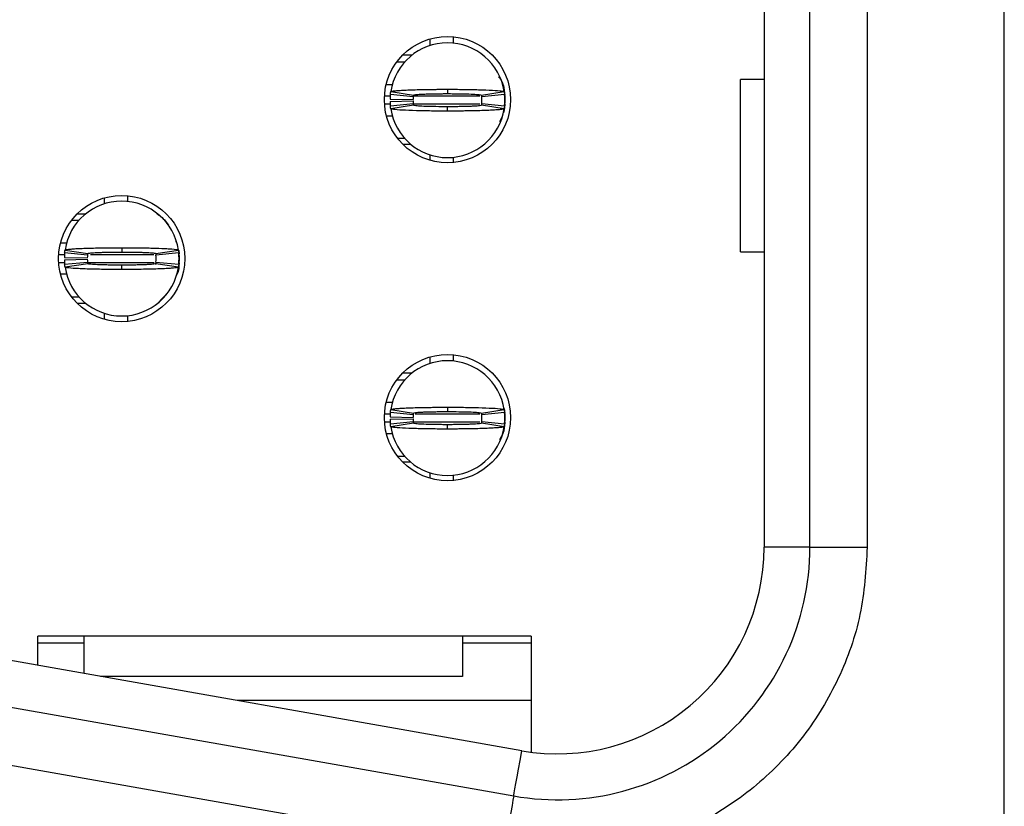
# Model space of a CAD drawing. Units: inches. Extents: x 0.1 to 16.9, y 0.1 to 10.9.
# Drawn here: x 5.4 to 5.8, y 6.4 to 6.7 of the extents above; entities that cross this region are included whole.
import ezdxf

# ---------------------------------------------------------------- set-up
doc = ezdxf.new("R2010")
doc.units = ezdxf.units.IN
doc.header["$MEASUREMENT"] = 0

msp = doc.modelspace()

# ---------------------------------------------------------------- linework, layer by layer
at = {"color": 7, "linetype": 'Continuous', "lineweight": 25}
for p, q in [((5.822403126946255, 6.086238158980875), (5.822403126946255, 7.91399400292273)), ((5.719302784636874, 7.532842539350296), (5.719302784636874, 6.467389714218917)), ((5.738987790567339, 6.467389714218917), (5.738987790567339, 7.532842539350296)), ((5.763594139646028, 7.532842539350296), (5.763594139646028, 6.467389714218917)), ((5.576093972330628, 6.682545762051226), (5.576093972330628, 6.685359712877559)), ((5.585936658627076, 6.686273618986704), (5.585936658627076, 6.68355573371728)), ((5.561822370530723, 6.675559009429455), (5.565209231405417, 6.675559009429455)), ((5.564390840859534, 6.678511741985903), (5.568389661331485, 6.678511741985903)), ((5.709192434765832, 6.594112100311099), (5.709192434765832, 6.667930964215951)), ((5.719302784636874, 6.667930964215951), (5.709192434765832, 6.667930964215951)), ((5.559940292272652, 6.665716506464222), (5.557176024205712, 6.665716506464222)), ((5.559143168147764, 6.662732057607497), (5.568876589039789, 6.661268341183141)), ((5.583475987052964, 6.663747895872446), (5.583475987052964, 6.661877917474596)), ((5.59807575172857, 6.661268341183141), (5.607808805958164, 6.662732057607497)), ((5.558874771248308, 6.659564827528943), (5.568715257570171, 6.659368113134737)), ((5.558874771248308, 6.65858070556427), (5.568715257570171, 6.658777419958475)), ((5.568786390081775, 6.660549132824831), (5.558993203213505, 6.661533438120718)), ((5.607959137554853, 6.661533438120718), (5.598165950686584, 6.660549132824831)), ((5.6079928704985, 6.661168425670707), (5.608021103505684, 6.660940911632301)), ((5.608082336131653, 6.660303102333662), (5.608082336131653, 6.65784243075955)), ((5.558993203213505, 6.656612094972494), (5.568786390081775, 6.657596400268382)), ((5.568876589039789, 6.656877191910072), (5.559143168147764, 6.655413658816931)), ((5.583475987052964, 6.654397637220766), (5.583475987052964, 6.656267615618616)), ((5.607808805958164, 6.655413658816931), (5.59807575172857, 6.656877191910072)), ((5.598165950686584, 6.657596400268382), (5.607959137554853, 6.656612094972494)), ((5.608082336131653, 6.657350369777214), (5.607913304750984, 6.656357081251768)), ((5.6079928704985, 6.656977107422506), (5.608015970231651, 6.657201871492679)), ((5.557300689432235, 6.65242902662899), (5.559881259621268, 6.65242902662899)), ((5.606980882189076, 6.651979315157429), (5.605738996535445, 6.649736074404871)), ((5.565209231405417, 6.642586523663757), (5.562200399497033, 6.642586523663757)), ((5.567776235084505, 6.640125852089645), (5.564390840859534, 6.640125852089645)), ((5.576093972330628, 6.633278064529205), (5.576093972330628, 6.635599771041987)), ((5.585936658627076, 6.634589799375933), (5.585936658627076, 6.632363975088844)), ((5.436330320225596, 6.614632363259271), (5.436330320225596, 6.617200283594435)), ((5.446173006522044, 6.618114189703581), (5.446173006522044, 6.615642334925325)), ((5.422245349603045, 6.607645610637499), (5.425445579300386, 6.607645610637499)), ((5.424626822092073, 6.61035231270278), (5.428313979497715, 6.61035231270278)), ((5.420176640167621, 6.597803107672267), (5.417473238064219, 6.597803107672267)), ((5.419379516042733, 6.594818658815542), (5.429112570272326, 6.593354942391185)), ((5.443712334947932, 6.595834497080491), (5.443712334947932, 6.593964518682641)), ((5.458311732961108, 6.593354942391185), (5.468044787190701, 6.594818658815542)), ((5.466886867233758, 6.59873168027865), (5.467190463726586, 6.598050238150728)), ((5.46719596366305, 6.598036121647136), (5.467058465251443, 6.598384634287756)), ((5.419110752480846, 6.591651428736987), (5.428951605465139, 6.591454714342782)), ((5.419110752480846, 6.590667306772315), (5.428951605465139, 6.59086402116652)), ((5.429022371314312, 6.592635734032875), (5.419229184446043, 6.593620039328763)), ((5.458308066336798, 6.593202777482341), (5.458422465015254, 6.592416836561598)), ((5.468195118787391, 6.593620039328763), (5.458401931919122, 6.592635734032875)), ((5.468154419257556, 6.594585644840673), (5.468298884255351, 6.593148328111345)), ((5.46822921839347, 6.593255026878752), (5.468257084738222, 6.593027512840346)), ((5.468318684026622, 6.592389703541707), (5.468318684026622, 6.589929031967595)), ((5.468318684026622, 6.591159367754651), (5.468318684026622, 6.589929031967595)), ((5.709192434765832, 6.594112100311099), (5.719302784636874, 6.594112100311099)), ((5.419229184446043, 6.588698696180539), (5.429022371314312, 6.589683001476427)), ((5.429112570272326, 6.588963793118117), (5.419379516042733, 6.587500260024976)), ((5.443712334947932, 6.58648423842881), (5.443712334947932, 6.58835421682666)), ((5.458357565764977, 6.589538353147417), (5.458201000906961, 6.588659463300427)), ((5.468044787190701, 6.587500260024976), (5.458311732961108, 6.588963793118117)), ((5.458401931919122, 6.589683001476427), (5.468195118787391, 6.588698696180539)), ((5.46822921839347, 6.589063708630551), (5.46825231812662, 6.589288472700724)), ((5.420184706741101, 6.584515627837034), (5.417473238064219, 6.584515627837034)), ((5.425445579300386, 6.574673124871802), (5.422245349603045, 6.574673124871802)), ((5.459104090474392, 6.571966422806522), (5.463722570454651, 6.57684266647574)), ((5.428313979497715, 6.571966422806522), (5.424626822092073, 6.571966422806522)), ((5.436330320225596, 6.565118451914866), (5.436330320225596, 6.567686555581247)), ((5.446173006522044, 6.566676400583977), (5.446173006522044, 6.564204545805721)), ((5.576093972330628, 6.546226720153764), (5.576093972330628, 6.549040854311312)), ((5.585936658627076, 6.549954760420458), (5.585936658627076, 6.547236875151033)), ((5.564390840859534, 6.542192883419657), (5.568389661331485, 6.542192883419657)), ((5.561822370530723, 6.539240150863209), (5.565209231405417, 6.539240150863209)), ((5.559940292272652, 6.529397647897976), (5.557176024205712, 6.529397647897976)), ((5.583475987052964, 6.5274290373062), (5.583475987052964, 6.52555905890835)), ((5.558874771248308, 6.523245968962696), (5.568715257570171, 6.523049071237275)), ((5.568786390081775, 6.524230274258584), (5.558993203213505, 6.525214579554472)), ((5.559143168147764, 6.526413015710035), (5.568876589039789, 6.524949482616894)), ((5.59807575172857, 6.524949482616894), (5.607808805958164, 6.526413015710035)), ((5.607959137554853, 6.525214579554472), (5.598165950686584, 6.524230274258584)), ((5.6079928704985, 6.52484956710446), (5.608021103505684, 6.524622053066055)), ((5.608082336131653, 6.523984243767416), (5.608082336131653, 6.521523572193304)), ((5.558874771248308, 6.522261663666808), (5.568715257570171, 6.522458561392229)), ((5.558993203213505, 6.520293236406248), (5.568786390081775, 6.521277541702135)), ((5.568876589039789, 6.520558333343825), (5.559143168147764, 6.519094616919469)), ((5.583475987052964, 6.518078595323304), (5.583475987052964, 6.51994875705237)), ((5.607808805958164, 6.519094616919469), (5.59807575172857, 6.520558333343825)), ((5.598165950686584, 6.521277541702135), (5.607959137554853, 6.520293236406248)), ((5.6079928704985, 6.520658248856259), (5.608015970231651, 6.520882829595217)), ((5.557300689432235, 6.516110168062744), (5.559881259621268, 6.516110168062744)), ((5.565209231405417, 6.506267665097511), (5.562200399497033, 6.506267665097511)), ((5.567776235084505, 6.503806993523399), (5.564390840859534, 6.503806993523399)), ((5.576093972330628, 6.496959022631743), (5.576093972330628, 6.49928091247574)), ((5.585936658627076, 6.498270940809686), (5.585936658627076, 6.496045116522597)), ((5.738987790567339, 6.467389714218917), (5.719302784636874, 6.467389714218917)), ((5.738987790567339, 6.467389714218917), (5.763594139646028, 6.467389714218917)), ((5.407787116625787, 6.416749599217847), (5.407787116625787, 6.429249946479435)), ((5.61940120537511, 6.429249946479435), (5.407787116625787, 6.429249946479435)), ((5.427472122556252, 6.426297213922987), (5.407787116625787, 6.426297213922987)), ((5.427472122556252, 6.429249946479435), (5.427472122556252, 6.413278589315249)), ((5.589873513148196, 6.429249946479435), (5.589873513148196, 6.412025520457474)), ((5.61940120537511, 6.426297213922987), (5.589873513148196, 6.426297213922987)), ((5.61940120537511, 6.429249946479435), (5.61940120537511, 6.379533179145107)), ((5.61533785231531, 6.380152838653414), (5.381086025079075, 6.421457728162473)), ((5.589873513148196, 6.412025520457474), (5.434578773792944, 6.412025520457474)), ((5.377667631235319, 6.402071735444449), (5.611919458471554, 6.36076684593539)), ((5.61940120537511, 6.401690864844298), (5.493189396718027, 6.401690864844298)), ((5.607646741163683, 6.336534309205056), (5.373394913927447, 6.377839290379722))]:
    msp.add_line(p, q, dxfattribs=at)
at = {"color": 8, "linetype": 'Continuous', "lineweight": 25}
for p, q in [((5.558930137275381, 6.660795163315998), (5.556449299267567, 6.660795163315998)), ((5.597383493058934, 6.660795163315998), (5.569032053910512, 6.660795163315998)), ((5.60804676987585, 6.660731730715444), (5.608082336131653, 6.660303102333662)), ((5.559105401917376, 6.657350369777214), (5.556480832236629, 6.657350369777214)), ((5.597383493058934, 6.657350369777214), (5.569032053910512, 6.657350369777214)), ((5.416700313659774, 6.592881764524043), (5.419166485170351, 6.592881764524043)), ((5.430350055976787, 6.592881764524043), (5.457469876019644, 6.592881764524043)), ((5.468282751108388, 6.592818331923489), (5.468318684026622, 6.592389703541707)), ((5.416700313659774, 6.589436970985258), (5.419382816004611, 6.589436970985258)), ((5.429127603431995, 6.589436970985258), (5.457688406828491, 6.589436970985258)), ((5.559131801612405, 6.524476304749752), (5.556449299267567, 6.524476304749752)), ((5.597383493058934, 6.524476304749752), (5.569631546985117, 6.524476304749752)), ((5.60804676987585, 6.524412872149197), (5.608082336131653, 6.523984243767416)), ((5.559105401917376, 6.521031511210968), (5.556480832236629, 6.521031511210968)), ((5.597383493058934, 6.521031511210968), (5.568930121754708, 6.521031511210968))]:
    msp.add_line(p, q, dxfattribs=at)
at = {"color": 7, "linetype": 'Continuous', "lineweight": 25, "flags": 128}
for points in [[(5.607795239448218, 6.66319955220696), (5.607798539410097, 6.663183419059997), (5.608062903022812, 6.661061726903299)], [(5.608062536360381, 6.657080689559249), (5.607798539410097, 6.654962114033215), (5.607486509681357, 6.653690162060246)], [(5.468298884255351, 6.589167290767294), (5.468034887305065, 6.587048715241259), (5.467722490913896, 6.58577676326829)], [(5.607795239448218, 6.526880693640713), (5.607798539410097, 6.526864377162536), (5.608062903022812, 6.524742685005838)], [(5.608062536360381, 6.520761830993003), (5.607798539410097, 6.518643255466968), (5.607486509681357, 6.517371303494)], [(5.611919458471554, 6.36076684593539), (5.611979591110231, 6.361106558677666), (5.612158155714104, 6.362118546987091), (5.612451118996433, 6.363780811117807), (5.612852614358325, 6.366057601482797), (5.613353841901435, 6.368899785316313), (5.613943801752835, 6.37224603832678), (5.614610027389872, 6.376024219680906), (5.61533785231531, 6.380152838653414)], [(5.611919458471554, 6.36076684593539), (5.611837692749453, 6.360301184648082), (5.611594228895301, 6.358922258910884), (5.611199700119598, 6.35668286811385), (5.610668039594719, 6.353669269593865), (5.610020513741659, 6.34999714534789), (5.609282055605724, 6.345807660411844), (5.608480531531665, 6.341261871258522), (5.607646741163683, 6.336534309205056)]]:
    msp.add_lwpolyline(points, dxfattribs=at)
at = {"color": 7, "linetype": 'Continuous', "lineweight": 25}
for centre, radius in [((5.583476031762895, 6.659318834205099), 0.02706692913385833), ((5.443712252235335, 6.591159385386201), 0.02706692913385833), ((5.583476031762895, 6.522999936567304), 0.02706692913385744)]:
    msp.add_circle(centre, radius, dxfattribs=at)
for centre, radius, start, end in [((5.583476031762895, 6.659072771212973), 0.02460629921259833, 8.552177437586636, 171.447822562414), ((5.583476031762895, 6.659072771212973), 0.0246062992125988, 174.2608295227305, 178.8540080016116), ((5.583476031762895, 6.659072771212973), 0.02460629921259862, 181.1459919983892, 185.7391704772662), ((5.583476031762895, 6.659072771212973), 0.01476377952755865, 174.2608295227274, 178.8540080016096), ((5.583476031762895, 6.659072771212973), 0.01476377952755856, 181.1459919983878, 185.7391704772699), ((5.583476031762895, 6.659072771212973), 0.01476377952755953, 354.2608295227354, 5.739170477272221), ((5.583476031762895, 6.659072771212973), 0.02460629921259783, 354.2608295227332, 5.739170477267695), ((5.583476031762895, 6.659072771212973), 0.02460629921259819, 188.5521774375848, 351.4478225624168), ((5.443712252235335, 6.591159385386201), 0.02460629921259868, 8.552177437577534, 171.4478225624137), ((5.443712252235335, 6.591159385386201), 0.02460629921259801, 174.2608295227282, 178.8540080016116), ((5.443712252235335, 6.591159385386201), 0.02460629921259788, 181.1459919983892, 185.7391704772665), ((5.443712252235335, 6.591159385386201), 0.01476377952755856, 174.2608295227309, 178.854008001613), ((5.443712252235335, 6.591159385386201), 0.01476377952755854, 181.1459919983878, 185.7391704772665), ((5.443712252235335, 6.591159385386201), 0.01476377952755935, 354.2608295227354, 5.739170477265362), ((5.443712252235335, 6.591159385386201), 0.02460629921259977, 354.2608295227294, 5.739170477267281), ((5.443712252235335, 6.591159385386201), 0.02460629921259907, 188.5521774375851, 351.4478225624171), ((5.583476031762895, 6.522753873575177), 0.02460629921259833, 8.552177437586636, 171.447822562414), ((5.583476031762895, 6.522753873575177), 0.0246062992125988, 174.2608295227305, 178.8540080016116), ((5.583476031762895, 6.522753873575177), 0.01476377952755865, 174.2608295227274, 178.854008001613), ((5.583476031762895, 6.522753873575177), 0.01476377952755953, 354.2608295227354, 5.739170477272221), ((5.583476031762895, 6.522753873575177), 0.02460629921259792, 354.2608295227332, 5.739170477269753), ((5.583476031762895, 6.522753873575177), 0.02460629921259862, 181.1459919983892, 185.7391704772662), ((5.583476031762895, 6.522753873575177), 0.02460629921259819, 188.5521774375848, 351.4478225624189), ((5.583476031762895, 6.522753873575177), 0.01476377952755854, 181.1459919983878, 185.7391704772665), ((5.630720126251083, 6.467389700346831), 0.1082677165354333, 260.0000000000215, 0), ((5.630720126251083, 6.467389700346831), 0.08858267749959658, 259.9999999999881, 0)]:
    msp.add_arc(centre, radius, start, end, dxfattribs=at)
for points, knots in [([(5.605442733291237, 6.669065051114882), (5.605574791954931, 6.668921248039223), (5.606824200194062, 6.66756072580982), (5.607649701793693, 6.665162564383859), (5.607846362311218, 6.663002532037954), (5.607893871642144, 6.66248071051108)], [0, 0, 0, 0, 0.08226318478046636, 0.7782927523779606, 1, 1, 1, 1]), ([(5.558993203213505, 6.661533438120718), (5.559011501653057, 6.661705009799618), (5.559041947551535, 6.661990479711024), (5.559093464328223, 6.662390154262576), (5.559126600189468, 6.66261808969895), (5.559143168147764, 6.662732057607497)], [0, 0, 0, 0, 0.4296074137477056, 0.714803230506359, 1, 1, 1, 1]), ([(5.559143168147764, 6.662732057607497), (5.559350335817963, 6.662831251470541), (5.559676104952645, 6.662987232849769), (5.561365764862258, 6.663158573572892), (5.562988473325559, 6.663282348818467), (5.564984733094716, 6.663397400251356), (5.568864858455604, 6.663557226813692), (5.573100589121545, 6.663659857447878), (5.577036359664068, 6.663712775078796), (5.5787553730076, 6.663729431048766), (5.580145866042636, 6.663738649106707), (5.581019851020188, 6.663742971863154), (5.581633386515744, 6.663745103624705), (5.582247738066424, 6.663746821767156), (5.582832942138674, 6.663747701145047), (5.583330416710011, 6.663747851790713), (5.583475987052964, 6.663747895872446)], [0, 0, 0, 0, 0.1858244540212047, 0.2922071360417716, 0.3452540481677385, 0.4516344447438904, 0.5580085499985852, 0.773088627712796, 0.8286952812320343, 0.8843093550501269, 0.9120997907517255, 0.9398799543195683, 0.9537683869101266, 0.9607139211299184, 0.9885041602046313, 0.9999999999999999, 0.9999999999999999, 0.9999999999999999, 0.9999999999999999]), ([(5.583475987052964, 6.663747895872446), (5.583766814381941, 6.663747818453333), (5.584348597653707, 6.663747663580869), (5.585510834500411, 6.663744810311869), (5.587539969329258, 6.663735718366443), (5.591556220564202, 6.66369887607329), (5.597316110192324, 6.663587427553322), (5.603108594169618, 6.663360278250971), (5.607050939277169, 6.663058956870794), (5.607562942084603, 6.662838108871068), (5.607808805958164, 6.662732057607497)], [0, 0, 0, 0, 0.02299982348257282, 0.04600981827520397, 0.09203606760807867, 0.1842677802510373, 0.3702194682026786, 0.5856132104828129, 0.8010113621569577, 1, 1, 1, 1]), ([(5.607808805958164, 6.662732057607497), (5.607833583138212, 6.662560412888511), (5.607874808684841, 6.662274821576162), (5.607922933152336, 6.661875115375125), (5.607947069389696, 6.66164733083127), (5.607959137554853, 6.661533438120718)], [0, 0, 0, 0, 0.4296071523606749, 0.7148024778218749, 1, 1, 1, 1]), ([(5.568876589039789, 6.661268341183141), (5.56886168557438, 6.66116534160508), (5.568836898330597, 6.66099403408826), (5.568807815323487, 6.660754040741711), (5.568793531825176, 6.660617435427104), (5.568786390081775, 6.660549132824831)], [0, 0, 0, 0, 0.4298538469588915, 0.7149271531546895, 1, 1, 1, 1]), ([(5.568876589039789, 6.661268341183141), (5.56904723866538, 6.66133666762205), (5.569388526826861, 6.661473316059659), (5.571519051801181, 6.661628165534858), (5.573768157035352, 6.661726222973604), (5.575725557611949, 6.661787582191685), (5.577892377104387, 6.661834322074903), (5.579826969322313, 6.66186022683303), (5.581217447418358, 6.661870736901254), (5.581917634838711, 6.661874532159157), (5.582318803161272, 6.661876428544987), (5.582620013600958, 6.661876885644459), (5.583005702941267, 6.66187694648475), (5.583291141243987, 6.661877535825719), (5.583475987052964, 6.661877917474596)], [0, 0, 0, 0, 0.2152437103031298, 0.4304734329468108, 0.5370380107965873, 0.6434725221951794, 0.7498984978159722, 0.8563083190636465, 0.9093844579182854, 0.9359067181570825, 0.9491565591415644, 0.962417349748637, 0.975662007085701, 1, 1, 1, 1]), ([(5.583475987052964, 6.661877917474596), (5.583677472145856, 6.661877584224253), (5.583929250614071, 6.661877167790164), (5.584381960727603, 6.661876651701974), (5.585035327996081, 6.661875491491447), (5.587254517953026, 6.661861038152479), (5.590791687243312, 6.66180964132434), (5.594639438329213, 6.661676563186662), (5.597461814988998, 6.66149195137501), (5.59786384792895, 6.661345521528014), (5.59807575172857, 6.661268341183141)], [0, 0, 0, 0, 0.02658005002396028, 0.03321478618663959, 0.05979435960888949, 0.1129723179028139, 0.3285532988547742, 0.5441456227354257, 0.7597279600352218, 0.9999999999999999, 0.9999999999999999, 0.9999999999999999, 0.9999999999999999]), ([(5.59807575172857, 6.661268341183141), (5.598090508880594, 6.66116534160265), (5.598115052778949, 6.660994034074601), (5.598144075065521, 6.660754040727779), (5.598158658816514, 6.660617435425264), (5.598165950686584, 6.660549132824831)], [0, 0, 0, 0, 0.429853806088402, 0.7149271151664861, 1, 1, 1, 1]), ([(5.559143168147764, 6.655413658816932), (5.559118405520739, 6.655585223134337), (5.559077204177844, 6.655870680741987), (5.559028944483561, 6.656270424053647), (5.559005116999968, 6.656498204381551), (5.558993203213505, 6.656612094972494)], [0, 0, 0, 0, 0.4296070233462711, 0.714802442426347, 1, 1, 1, 1]), ([(5.583475987052964, 6.654397637220766), (5.583185159611987, 6.654397714530307), (5.582603498167643, 6.654397869151133), (5.581441385129264, 6.654400723779489), (5.579412255736546, 6.654409815508366), (5.57539584861301, 6.654446653215267), (5.569635901013667, 6.654558103481835), (5.563843281453467, 6.654785265205897), (5.559901575224973, 6.655086528586026), (5.559389209911283, 6.655307531512308), (5.559143168147764, 6.655413658816931)], [0, 0, 0, 0, 0.0229998917562842, 0.04600030249484696, 0.0920266884541121, 0.1842681177586017, 0.3702203576976043, 0.5856147393622192, 0.8010090113842621, 1, 1, 1, 1]), ([(5.568786390081775, 6.657596400268382), (5.568797285850265, 6.657493356910057), (5.568815407563354, 6.657321976417074), (5.568846219714008, 6.657082388836786), (5.568866465924546, 6.656945590930572), (5.568876589039789, 6.656877191910072)], [0, 0, 0, 0, 0.4298528291600113, 0.7149261336970807, 1, 1, 1, 1]), ([(5.583475987052964, 6.656267615618616), (5.583274624804467, 6.656267949199236), (5.583022847239362, 6.65626836629885), (5.582570255833997, 6.65626888037479), (5.581916893832961, 6.656270043306835), (5.579697710075658, 6.656284494769097), (5.576160359446183, 6.656335887470257), (5.572312560995931, 6.656468970392582), (5.569490084919102, 6.656653580044826), (5.569088339823145, 6.656800011297732), (5.568876589039789, 6.656877191910072)], [0, 0, 0, 0, 0.0265640355021876, 0.03321490611086853, 0.0597785038752585, 0.1129566768676174, 0.3285537052985036, 0.5441468996024642, 0.7597301072852499, 0.9999999999999999, 0.9999999999999999, 0.9999999999999999, 0.9999999999999999]), ([(5.59807575172857, 6.656877191910072), (5.597904949557527, 6.6568088656939), (5.597563358538276, 6.656672218591108), (5.595432934618358, 6.6565173674435), (5.593183814680703, 6.656419310177428), (5.591226417481656, 6.656357950741419), (5.589059595439374, 6.656311211600927), (5.587125008904137, 6.656285304550017), (5.58573464043236, 6.656274799465677), (5.585034467531675, 6.656270998203466), (5.584633412002331, 6.656269106127585), (5.584332084812153, 6.656268646718672), (5.583946392106391, 6.656268587196884), (5.583660832412169, 6.656267997399664), (5.583475987052964, 6.656267615618616)], [0, 0, 0, 0, 0.2152458935078923, 0.430474997499486, 0.5370392690421331, 0.6434734745074562, 0.7498991442195151, 0.8563086596048893, 0.9093846458985172, 0.9358908534601355, 0.9491566856584571, 0.9624013831470313, 0.9756620770423499, 1, 1, 1, 1]), ([(5.607808805958164, 6.655413658816931), (5.607601511875317, 6.655314385576955), (5.607275548085855, 6.655158281355114), (5.605586773340532, 6.65498695263756), (5.603963314397417, 6.654863190343445), (5.601967319139558, 6.654748131083902), (5.598087123359044, 6.654588312442103), (5.593851607416962, 6.654485665319115), (5.58991571694999, 6.65443276011001), (5.588196713108586, 6.654416105044371), (5.586806239701461, 6.654406881114898), (5.58593224273994, 6.654402562109007), (5.585318587698533, 6.654400429431551), (5.584704235942104, 6.654398711359281), (5.584119031980375, 6.654397831943691), (5.583621557398885, 6.654397681301486), (5.583475987052964, 6.654397637220766)], [0, 0, 0, 0, 0.1858242512540145, 0.2922031168525826, 0.3452545841410086, 0.4516347498745579, 0.5580086243003021, 0.7730798737174981, 0.828695595715869, 0.8843095488529155, 0.9120903940706561, 0.9398800847784524, 0.953768487231485, 0.9607140063796542, 0.9885041851502949, 1, 1, 1, 1]), ([(5.598165950686584, 6.657596400268384), (5.598154908604471, 6.657493356911447), (5.598136543544908, 6.657321976426497), (5.598105670676608, 6.657082388855925), (5.598085724717254, 6.656945590933216), (5.59807575172857, 6.656877191910072)], [0, 0, 0, 0, 0.4298528697533169, 0.7149261773492427, 1, 1, 1, 1]), ([(5.607959137554853, 6.656612094972494), (5.607940911898738, 6.656440530542858), (5.607910587098176, 6.656155072665281), (5.607858394087536, 6.655755330839563), (5.607825335346461, 6.655527549572724), (5.607808805958164, 6.655413658816931)], [0, 0, 0, 0, 0.4296074997706502, 0.7148034434471735, 1, 1, 1, 1]), ([(5.458762361088747, 6.61035231270278), (5.459182945435964, 6.610115746927638), (5.4612285518514, 6.608965156159098), (5.462630704997438, 6.60703012054417), (5.463744570200508, 6.605492935505387)], [0, 0, 0, 0, 0.2056037486216123, 0.9999999999999999, 0.9999999999999999, 0.9999999999999999, 0.9999999999999999]), ([(5.419229184446043, 6.593620039328764), (5.419246823469404, 6.593785140425203), (5.419276978677508, 6.594067392895743), (5.419328261560075, 6.594467033027852), (5.419362431319948, 6.594701450938399), (5.419379516042733, 6.594818658815542)], [0, 0, 0, 0, 0.4133710517418712, 0.7066882238862042, 1, 1, 1, 1]), ([(5.419379516042733, 6.594818658815542), (5.41943346755561, 6.594865779291581), (5.41959612351158, 6.595007840666083), (5.421000229711124, 6.595201608637389), (5.42341051930151, 6.595384525408072), (5.425948058332844, 6.595517615735891), (5.429994846613094, 6.595670189624584), (5.434817122595812, 6.595775352358038), (5.439304479981068, 6.595820197255913), (5.441326630753458, 6.595829919083937), (5.442595563387978, 6.595833972532342), (5.443233658081748, 6.595834272245733), (5.443712334947932, 6.595834497080491)], [0, 0, 0, 0, 0.08867476057376246, 0.2673414920612135, 0.3737265872531223, 0.480107620916801, 0.5864933646120585, 0.8015768540972438, 0.8995505574851581, 0.9496166026526729, 0.9622040944935125, 1, 1, 1, 1]), ([(5.443712334947932, 6.595834497080491), (5.443992156920859, 6.59583440537807), (5.444411937639553, 6.595834267808782), (5.445110894987167, 6.59583300750145), (5.446088416183513, 6.595830282599799), (5.447479329315507, 6.595822918029786), (5.450799782202377, 6.595796630166589), (5.45454519098805, 6.595736141950474), (5.459292836653445, 6.595607644490313), (5.46222009545896, 6.595485293278084), (5.465439983977596, 6.595290391008265), (5.46759149007105, 6.595084320882584), (5.467915783493035, 6.594894263507238), (5.468044787190701, 6.594818658815542)], [0, 0, 0, 0, 0.0221071274122527, 0.03316446430674903, 0.05527264580974482, 0.09951291252210404, 0.1437524969004558, 0.322358113883932, 0.4109970003517796, 0.5895984030269218, 0.642674287967381, 0.8578560803323856, 0.9999999999999999, 0.9999999999999999, 0.9999999999999999, 0.9999999999999999]), ([(5.468044787190701, 6.594818658815542), (5.468068769879607, 6.594653485324546), (5.468109769850012, 6.594371110472035), (5.468158348776726, 6.59397143499061), (5.468182862088293, 6.593737171492002), (5.468195118787391, 6.593620039328763)], [0, 0, 0, 0, 0.413370823328318, 0.706684375109961, 1, 1, 1, 1]), ([(5.429112570272326, 6.593354942391187), (5.429098394678194, 6.593255746535115), (5.429074170305684, 6.593086232838089), (5.429044416992108, 6.592846571571936), (5.429029719843903, 6.592706012928757), (5.429022371314312, 6.592635734032875)], [0, 0, 0, 0, 0.4136078567833494, 0.7068057043892763, 1, 1, 1, 1]), ([(5.429112570272326, 6.593354942391185), (5.429283376506914, 6.593423282469426), (5.429624978432831, 6.593559958407518), (5.431755380393088, 6.59371463758391), (5.434004471020161, 6.593813043617566), (5.435961968406847, 6.593874442126338), (5.438128655828032, 6.593920772855363), (5.440063401335466, 6.593947087204712), (5.441593232569913, 6.593957983552826), (5.442421708094611, 6.593963366785649), (5.442893259026053, 6.593963332757327), (5.443194454660526, 6.593963779364429), (5.443453287970603, 6.593964575990618), (5.443668946331347, 6.593964528281341), (5.443712334947932, 6.593964518682641)], [0, 0, 0, 0, 0.2152468709320877, 0.4304804554448583, 0.5370454542472466, 0.6434777427465356, 0.7499055750362416, 0.8563143574283398, 0.9093913156522949, 0.9545789675618481, 0.9659147311452003, 0.9716025928093515, 0.9942866846972296, 1, 1, 1, 1]), ([(5.443712334947932, 6.593964518682642), (5.443913696567146, 6.593964185201446), (5.44416547334541, 6.593963768226148), (5.444618068646667, 6.593963253534678), (5.445271359600444, 6.593962101827763), (5.446672607485598, 6.593952851097918), (5.448634594043704, 6.593931813337453), (5.450853027800079, 6.59388938476409), (5.452537807479479, 6.593841980544824), (5.454685749642593, 6.593762888273618), (5.456929510997207, 6.593636832602695), (5.458174765718719, 6.593482733527657), (5.458281582378898, 6.593383073038329), (5.458311732961108, 6.593354942391185)], [0, 0, 0, 0, 0.02651102114103509, 0.0331486184781757, 0.05965920275501498, 0.1127312470355591, 0.2191504933333248, 0.3255770619510344, 0.4319992541506889, 0.4850654996865659, 0.7002317303412346, 0.9153859721604138, 0.9999999999999999, 0.9999999999999999, 0.9999999999999999, 0.9999999999999999]), ([(5.458311732961108, 6.593354942391185), (5.458326134998175, 6.593255746543659), (5.458350746331717, 6.593086232878489), (5.45837975530011, 6.592846571552031), (5.458394539742301, 6.5927060129253), (5.458401931919122, 6.592635734032875)], [0, 0, 0, 0, 0.4136078998526072, 0.7068057060364379, 1, 1, 1, 1]), ([(5.419379516042733, 6.587500260024976), (5.419355679988591, 6.587665353594564), (5.419314930685728, 6.58794759191421), (5.419266403560743, 6.588347307662794), (5.419241590847661, 6.588581566390913), (5.419229184446043, 6.58869869618054)], [0, 0, 0, 0, 0.4133705963730722, 0.7066842324807835, 1, 1, 1, 1]), ([(5.443712334947932, 6.58648423842881), (5.443301968785851, 6.586484463960163), (5.442686563438995, 6.586484802178106), (5.441252789948714, 6.586488777574139), (5.439416382701538, 6.586498380886532), (5.436499245988966, 6.586527078299925), (5.431905148894864, 6.586599564588676), (5.427376672865154, 6.586733722670258), (5.424289694072737, 6.58688610655761), (5.421690668165803, 6.58705262851811), (5.419759351040345, 6.587252432842721), (5.41948171248047, 6.587433580926525), (5.419379516042733, 6.587500260024976)], [0, 0, 0, 0, 0.03241690010430982, 0.04861398306225842, 0.1135013356596081, 0.1783879703286804, 0.2848165154565514, 0.4999842391298683, 0.6064097344403523, 0.6594862295091589, 0.8746597217611977, 1, 1, 1, 1]), ([(5.429022371314312, 6.589683001476427), (5.429032934793231, 6.589583919402961), (5.429050986385405, 6.589414601208098), (5.429081935103074, 6.589174563404114), (5.429102358547038, 6.589034049895274), (5.429112570272326, 6.588963793118117)], [0, 0, 0, 0, 0.4136099745966159, 0.7068048924088374, 1, 1, 1, 1]), ([(5.443712334947932, 6.58835421682666), (5.44358924426682, 6.588354366949474), (5.443404642950547, 6.588354592091366), (5.443158630947157, 6.588355191057934), (5.442789813281811, 6.588355398999463), (5.442237276044232, 6.588356691321871), (5.440767255741938, 6.588365673664677), (5.439079612888229, 6.5883831522774), (5.436973321220681, 6.588421429912605), (5.435154884091033, 6.588467310138995), (5.432670152966137, 6.588555894772712), (5.43028521631749, 6.588699610398836), (5.429211547480797, 6.588847254241267), (5.429131112939288, 6.588941960399102), (5.429112570272326, 6.588963793118117)], [0, 0, 0, 0, 0.01620801043027977, 0.02430744579974722, 0.03241069088478406, 0.06482108421069954, 0.09723538107925517, 0.2275149507285185, 0.2924030334348264, 0.3988227322030852, 0.5052477309804877, 0.7204046258363953, 0.9355445582232965, 1, 1, 1, 1]), ([(5.458311732961108, 6.588963793118117), (5.458140880022177, 6.588895430697197), (5.457799191190497, 6.588758712675949), (5.455669392554854, 6.588604311060677), (5.453419825075555, 6.588505855683234), (5.451462352369302, 6.588444549305096), (5.449295646668554, 6.588397877132437), (5.44736101002802, 6.588371707467057), (5.445831320338694, 6.588360672411778), (5.445002843051083, 6.588355536168997), (5.444531287289471, 6.588355290125119), (5.444229972493657, 6.58835539096122), (5.443971259313239, 6.588354548311061), (5.443755601315426, 6.58835427221784), (5.443712334947932, 6.58835421682666)], [0, 0, 0, 0, 0.2152496127242937, 0.4304777497664846, 0.5370552457831216, 0.6434888900058077, 0.7499182321960683, 0.8563283700121453, 0.9093901788713589, 0.954578406376512, 0.9659303772254016, 0.9716022309774316, 0.9943027000019794, 1, 1, 1, 1]), ([(5.468044787190701, 6.587500260024976), (5.467991001059129, 6.587453071660203), (5.467828841415336, 6.587310803603379), (5.466423772117858, 6.587117008206643), (5.464014285109609, 6.586934506605318), (5.461476195958681, 6.586801050304181), (5.457429944033523, 6.586648583405027), (5.452607516606482, 6.586543377217655), (5.448120192591868, 6.586498538770917), (5.446098039042329, 6.586488816406019), (5.444829106549302, 6.586484762984967), (5.444191011831869, 6.586484463267002), (5.443712334947932, 6.586484238428811)], [0, 0, 0, 0, 0.08867456145470105, 0.2673446644862667, 0.3737252814382175, 0.4801128912033025, 0.5864918378627134, 0.8015761214792344, 0.8995501866056909, 0.9496164166270753, 0.9622039549434567, 0.9999999999999999, 0.9999999999999999, 0.9999999999999999, 0.9999999999999999]), ([(5.458401931919122, 6.589683001476427), (5.458391288631289, 6.58958391940959), (5.458373100657275, 6.589414601235989), (5.458342948196638, 6.589174563364681), (5.458322138042901, 6.58903404988916), (5.458311732961108, 6.588963793118117)], [0, 0, 0, 0, 0.4136099724964442, 0.7068048473520426, 1, 1, 1, 1]), ([(5.468318684026622, 6.589436970985258), (5.468274376326502, 6.587728016063298), (5.468224559208891, 6.58580656204717), (5.467292448525231, 6.584194514548693), (5.467189363739292, 6.584016233606079)], [0, 0, 0, 0, 0.8894071404342871, 0.9999999999999999, 0.9999999999999999, 0.9999999999999999, 0.9999999999999999]), ([(5.468195118787391, 6.588698696180539), (5.468177626400987, 6.588533601710237), (5.468147721877751, 6.588251360550632), (5.468096490801971, 6.587851654280196), (5.468062021618333, 6.587617390699466), (5.468044787190701, 6.587500260024976)], [0, 0, 0, 0, 0.4133710962957665, 0.7066883424558208, 1, 1, 1, 1]), ([(5.559143168147764, 6.526413015710035), (5.559350335415101, 6.526512294219615), (5.559676103788339, 6.526668408643379), (5.561365765126308, 6.526839700265096), (5.562988471686113, 6.526963521216107), (5.564984735832526, 6.52707828926071), (5.568864859070449, 6.527238216070397), (5.573100588781823, 6.527340874686727), (5.577036358204633, 6.527394031042523), (5.578755375189223, 6.527410216036583), (5.580145865170622, 6.527419859091491), (5.581019851079725, 6.527424104538925), (5.581633386510943, 6.527426245764514), (5.582247738070738, 6.527427962566215), (5.582832942138093, 6.527428842664302), (5.58333041670988, 6.527428993243823), (5.583475987052964, 6.527429037306201)], [0, 0, 0, 0, 0.1858246312333831, 0.2922072999406245, 0.3452542054280033, 0.4516344248235831, 0.5580085167660259, 0.7730886688630794, 0.8286953154233891, 0.8843093372636126, 0.9120998017520509, 0.9398799618433281, 0.9537683926958099, 0.9607139260463987, 0.9885041616432853, 1, 1, 1, 1]), ([(5.583475987052964, 6.5274290373062), (5.583766814383168, 6.527428960031841), (5.584348597657386, 6.527428805448948), (5.585510834479552, 6.527425949282945), (5.587539970121495, 6.527416888809233), (5.591556218827506, 6.527379686723797), (5.597316107997987, 6.527268391887191), (5.603108596424935, 6.527041455903036), (5.607050940285917, 6.526740140117122), (5.607562942324885, 6.526519140051334), (5.607808805958164, 6.526413015710035)], [0, 0, 0, 0, 0.02299982104741829, 0.046009813403818, 0.09203605786356706, 0.1842678041766617, 0.3702194724402781, 0.585613053913414, 0.8010111827818279, 1, 1, 1, 1]), ([(5.558993203213505, 6.525214579554472), (5.559011501654959, 6.525386143967491), (5.559041947556606, 6.525671601789544), (5.559093464301695, 6.526071343741702), (5.559126600185855, 6.526299124963049), (5.559143168147764, 6.526413015710035)], [0, 0, 0, 0, 0.4296075297621322, 0.7148034235372153, 1, 1, 1, 1]), ([(5.568876589039789, 6.524949482616894), (5.568861685578548, 6.524846366184941), (5.568836898351052, 6.52467486438303), (5.568807815314127, 6.524435246327765), (5.568793531823411, 6.52429859825791), (5.568786390081775, 6.524230274258584)], [0, 0, 0, 0, 0.4298540092117678, 0.7149271531531862, 1, 1, 1, 1]), ([(5.568876589039789, 6.524949482616894), (5.569047237852659, 6.525017846240852), (5.56938852415369, 6.525154568951976), (5.57151905788147, 6.525308954553368), (5.573768154297518, 6.525407424686679), (5.575725557798926, 6.525468729602182), (5.577892377602302, 6.525515379315869), (5.579826967151824, 6.525541629680905), (5.581217449267537, 6.525551514994634), (5.581917634319822, 6.525555704646722), (5.582318803194615, 6.525557564136249), (5.582620013592246, 6.52555802860457), (5.583005702945659, 6.525558087148682), (5.583291141245715, 6.525558676956893), (5.583475987052964, 6.52555905890835)], [0, 0, 0, 0, 0.2152437250160895, 0.4304731658850871, 0.5370379943737357, 0.6434725130476469, 0.7498984959431754, 0.856308324464481, 0.9093844065583001, 0.9359067137759933, 0.9491565556661667, 0.9624173471796791, 0.9756620054220803, 1, 1, 1, 1]), ([(5.583475987052964, 6.52555905890835), (5.583677472037987, 6.525558530175811), (5.583929250308825, 6.525557869464719), (5.584381960925171, 6.525558046827795), (5.585035327852584, 6.525556429253122), (5.587254519293767, 6.52554250824346), (5.590791682510889, 6.525490330122584), (5.594639441026328, 6.525357824811684), (5.597461814478299, 6.525173058699096), (5.59786384775268, 6.525026651188619), (5.59807575172857, 6.524949482616894)], [0, 0, 0, 0, 0.0265800658763383, 0.03321479773951314, 0.05979437356298586, 0.1129723366610553, 0.3285534515221519, 0.544145581553127, 0.7597279383288275, 1, 1, 1, 1]), ([(5.59807575172857, 6.524949482616894), (5.598090508876418, 6.524846366182517), (5.598115052758564, 6.524674864369381), (5.598144075074938, 6.524435246313842), (5.598158658818269, 6.524298598256074), (5.598165950686584, 6.524230274258584)], [0, 0, 0, 0, 0.4298539683412897, 0.7149271151649877, 1, 1, 1, 1]), ([(5.607808805958164, 6.526413015710035), (5.607833583142267, 6.526241451395399), (5.607874808705983, 6.525955993792355), (5.607922933150654, 6.525556250431693), (5.607947069389136, 6.525328470139291), (5.607959137554853, 6.525214579554472)], [0, 0, 0, 0, 0.4296069983328034, 0.7148024008076425, 1, 1, 1, 1]), ([(5.559143168147764, 6.519094616919469), (5.559118405533552, 6.519266305236652), (5.559077204237878, 6.519551968981999), (5.559028944435936, 6.519951270081538), (5.559005116991615, 6.520179247274481), (5.558993203213505, 6.520293236406248)], [0, 0, 0, 0, 0.4296071773751245, 0.7148022493933853, 1, 1, 1, 1]), ([(5.583475987052964, 6.518078595323304), (5.583185159623728, 6.518078749728419), (5.582603498247814, 6.518079058542107), (5.581441385109154, 6.518081837881712), (5.579412255750886, 6.518090976397993), (5.575395848602082, 6.518127780185508), (5.569635901022749, 6.518239254012641), (5.563843281431074, 6.518466390115161), (5.559901576555927, 6.518767723866241), (5.55938921025604, 6.518988566597333), (5.559143168147764, 6.51909461691947)], [0, 0, 0, 0, 0.02299989983939689, 0.04600031510646085, 0.09202671012776169, 0.1842681575934671, 0.3702204341442045, 0.585614858217354, 0.8010091726479099, 0.9999999999999999, 0.9999999999999999, 0.9999999999999999, 0.9999999999999999]), ([(5.568786390081775, 6.521277541702135), (5.568797285854083, 6.521174542048294), (5.568815407577636, 6.521003234205213), (5.568846219694091, 6.520763240993317), (5.568866465921747, 6.520626635912604), (5.568876589039789, 6.520558333343825)], [0, 0, 0, 0, 0.4298528291599135, 0.7149262959527072, 1, 1, 1, 1]), ([(5.583475987052964, 6.51994875705237), (5.583274624804467, 6.51994909063299), (5.583022847239362, 6.519949507732603), (5.582570255833997, 6.519950021808543), (5.581916893832961, 6.519951184740589), (5.579697710075658, 6.51996563620285), (5.576160359446183, 6.52001702890401), (5.572312560995931, 6.520150111826335), (5.569490084919102, 6.520334721478579), (5.569088339823145, 6.520481152731485), (5.568876589039789, 6.520558333343825)], [0, 0, 0, 0, 0.0265640355021876, 0.03321490611086853, 0.0597785038752585, 0.1129566768676174, 0.3285537052985036, 0.5441468996024642, 0.7597301072852499, 0.9999999999999999, 0.9999999999999999, 0.9999999999999999, 0.9999999999999999]), ([(5.59807575172857, 6.520558333343825), (5.59790494986613, 6.520489993481916), (5.597563359464059, 6.520353319088712), (5.59543293072912, 6.520198638093872), (5.593183817042369, 6.520100229469946), (5.591226419365817, 6.520038841428779), (5.589059592957925, 6.519992478340804), (5.587125009924763, 6.519966258187968), (5.585734638855557, 6.519956190584683), (5.5850344688183, 6.519951788867981), (5.584633411494453, 6.519950313434982), (5.584332084882162, 6.519949770912418), (5.583946392071097, 6.519949737321922), (5.5836608323983, 6.519949142248652), (5.583475987052964, 6.51994875705237)], [0, 0, 0, 0, 0.2152458714266332, 0.4304749533386903, 0.5370394573032345, 0.6434736518498766, 0.7498991564102332, 0.8563086608794592, 0.9093846417282232, 0.9358908917637261, 0.9491566908742797, 0.9624013870041305, 0.9756620795390849, 0.9999999999999999, 0.9999999999999999, 0.9999999999999999, 0.9999999999999999]), ([(5.607808805958164, 6.519094616919469), (5.607601511532976, 6.518995425485767), (5.607275547077175, 6.518839449840604), (5.605586773343051, 6.518668091641164), (5.603963314396373, 6.518544332783397), (5.601967319139891, 6.518429272190392), (5.598087123358905, 6.518269454034786), (5.593851607416607, 6.518166806961082), (5.5899157169503, 6.518113901357244), (5.588196713107631, 6.518097247055841), (5.586806239703114, 6.518088021546964), (5.585932242734955, 6.51808370656349), (5.585318587705467, 6.518081566662509), (5.584704235815016, 6.518079868856113), (5.58411903212546, 6.518078763185365), (5.583621557408908, 6.518078633323347), (5.583475987052964, 6.518078595323304)], [0, 0, 0, 0, 0.185824086559276, 0.2922029726363564, 0.3452544501374795, 0.4516346363497915, 0.5580085312530872, 0.7730798220726729, 0.8286955547773739, 0.8843095186204099, 0.9120903691861149, 0.9398800652435784, 0.9537684703702043, 0.9607139908554239, 0.9885041829372877, 1, 1, 1, 1]), ([(5.598165950686584, 6.521277541702137), (5.598154908600673, 6.521174542049692), (5.598136543530629, 6.521003234214654), (5.598105670696391, 6.520763241012459), (5.598085724720066, 6.520626635915254), (5.59807575172857, 6.520558333343825)], [0, 0, 0, 0, 0.4298528697532306, 0.7149263396048899, 1, 1, 1, 1]), ([(5.608082336131653, 6.521031511210968), (5.607965616949609, 6.519347986942138), (5.607775295452429, 6.516602843823617), (5.606306873731846, 6.514305614626154), (5.605738996535445, 6.513417215838624)], [0, 0, 0, 0, 0.613273769760988, 1, 1, 1, 1]), ([(5.607959137554853, 6.520293236406248), (5.607940911913839, 6.520121547976795), (5.607910587157466, 6.519835883961396), (5.607858394031363, 6.519436584347877), (5.607825335338172, 6.519208606215882), (5.607808805958164, 6.519094616919469)], [0, 0, 0, 0, 0.4296076537985645, 0.7148032504133441, 1, 1, 1, 1]), ([(5.763594139646028, 6.467389714218917), (5.763001836801187, 6.457719643604932), (5.761817519645246, 6.438384213044207), (5.751999300916071, 6.410804970173429), (5.737057292982156, 6.385813597957699), (5.716789221997645, 6.364830553246808), (5.692600106630785, 6.348506466434446), (5.665398028408601, 6.338131394058543), (5.636524934501174, 6.33324299416969), (5.617277289439701, 6.335436693160684), (5.607646741163683, 6.336534309205056)], [0, 0, 0, 0, 0.1250290734928179, 0.249997240464406, 0.3749397210147595, 0.4999980430212463, 0.6249415768587534, 0.7499999671727698, 0.8749126255466825, 1, 1, 1, 1])]:
    msp.add_open_spline(points, degree=3, knots=knots, dxfattribs=at)

doc.saveas('drawing.dxf')
